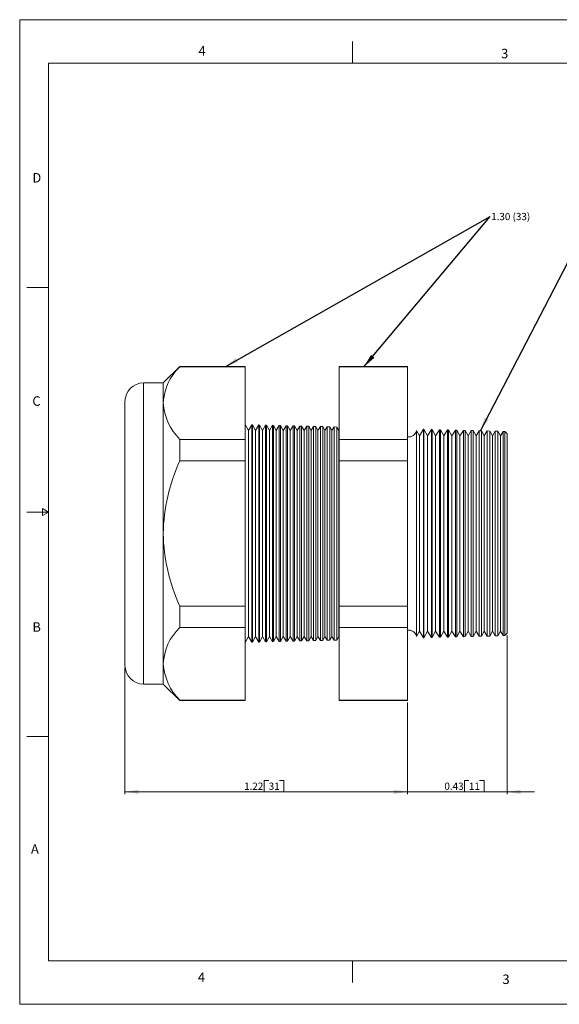
# Model space of a CAD drawing. Units: inches. Extents: x 0 to 22, y 0 to 17.
# Drawn here: x 0 to 9.3, y 0 to 17 of the extents above; entities that cross this region are included whole.
import ezdxf

# ---------------------------------------------------------------- set-up
doc = ezdxf.new("R2010")
doc.units = ezdxf.units.IN
doc.header["$MEASUREMENT"] = 0
doc.layers.add('VIEW_PV', color=7, linetype='Continuous', lineweight=0)
doc.styles.add('SLDTEXTSTYLE0', font='TXT', dxfattribs={"width": 0.75})
doc.styles.add('SLDTEXTSTYLE5', font='TXT', dxfattribs={"width": 0.663})
doc.dimstyles.new('SLDDIMSTYLE0', dxfattribs={"dimtxt": 0.125, "dimasz": 0.23622, "dimexe": 0, "dimexo": 0.0625, "dimgap": 0.03125, "dimtad": 1, "dimtoh": 1, "dimlfac": 0.25, "dimzin": 12, "dimdsep": 46, "dimtxsty": 'SLDTEXTSTYLE0', "dimsah": 1, "dimcen": 0.09, "dimadec": 0, "dimazin": 0, "dimtfac": 1, "dimtofl": 0, "dimtmove": 0, "dimatfit": 3, "dimfxl": 0, "dimtolj": 1, "dimtzin": 12, "dimarcsym": 0})
doc.dimstyles.new('SLDDIMSTYLE1', dxfattribs={"dimtxt": 0.125, "dimasz": 0.23622, "dimexe": 0, "dimexo": 0.0625, "dimgap": 0.03125, "dimtad": 1, "dimtoh": 1, "dimlfac": 0.25, "dimdsep": 46, "dimtxsty": 'SLDTEXTSTYLE0', "dimsah": 1, "dimcen": 0.09, "dimadec": 0, "dimazin": 0, "dimtfac": 1, "dimtofl": 0, "dimtmove": 0, "dimatfit": 3, "dimfxl": 0, "dimtolj": 1, "dimtzin": 12, "dimarcsym": 0})
doc.dimstyles.new('SLDDIMSTYLE2', dxfattribs={"dimtxt": 0.23622, "dimasz": 0.23622, "dimexe": 0, "dimexo": 0.0625, "dimgap": 0.059055, "dimtad": 0, "dimtih": 1, "dimtoh": 1, "dimdec": 0, "dimzin": 0, "dimdsep": 46, "dimtxsty": 'Standard', "dimsah": 1, "dimcen": 0.09, "dimadec": 0, "dimazin": 0, "dimtfac": 1, "dimtdec": 0, "dimtofl": 0, "dimtmove": 0, "dimatfit": 3, "dimfxl": 0, "dimtolj": 1, "dimtzin": 0, "dimarcsym": 0})

# ---------------------------------------------------------------- blocks, each defined once
blk = doc.blocks.new('*D4')
at = {"layer": 'VIEW_PV'}
for p, q in [((1.819, 5.809), (1.819, 3.629)), ((6.699, 5.212), (6.699, 3.629)), ((4.226, 3.866), (4.226, 3.668)), ((4.226, 3.866), (4.302, 3.866)), ((4.562, 3.866), (4.486, 3.866)), ((4.562, 3.866), (4.562, 3.668)), ((1.819, 3.668), (6.699, 3.668)), ((4.226, 3.668), (4.302, 3.668)), ((4.562, 3.668), (4.486, 3.668))]:
    blk.add_line(p, q, dxfattribs=at)
for points in [[(1.819, 3.668), (2.055, 3.633), (2.055, 3.703)], [(6.699, 3.668), (6.463, 3.703), (6.463, 3.633)]]:
    blk.add_solid(points, dxfattribs=at)
at = {"layer": 'VIEW_PV', "char_height": 0.125, "attachment_point": 1, "style": 'SLDTEXTSTYLE0'}
for s, insert in [('1.22', (3.877, 3.828)), ('31', (4.302, 3.828))]:
    blk.add_mtext(s, dxfattribs=dict(at, insert=insert))
blk = doc.blocks.new('*D5')
at = {"layer": 'VIEW_PV'}
for p, q in [((8.419, 6.369), (8.419, 3.629)), ((6.699, 5.212), (6.699, 3.629)), ((7.685, 3.866), (7.685, 3.668)), ((7.685, 3.866), (7.761, 3.866)), ((8.022, 3.866), (7.946, 3.866)), ((8.022, 3.866), (8.022, 3.668)), ((6.699, 3.668), (6.226, 3.668)), ((6.699, 3.668), (8.419, 3.668)), ((7.685, 3.668), (7.761, 3.668)), ((8.022, 3.668), (7.946, 3.668)), ((8.419, 3.668), (8.891, 3.668))]:
    blk.add_line(p, q, dxfattribs=at)
for points in [[(6.699, 3.668), (6.463, 3.703), (6.463, 3.633)], [(8.419, 3.668), (8.655, 3.633), (8.655, 3.703)]]:
    blk.add_solid(points, dxfattribs=at)
at = {"layer": 'VIEW_PV', "char_height": 0.125, "attachment_point": 1, "style": 'SLDTEXTSTYLE0'}
for s, insert in [('0.43', (7.337, 3.828)), ('11', (7.761, 3.828))]:
    blk.add_mtext(s, dxfattribs=dict(at, insert=insert))
blk = doc.blocks.new('SW_NOTE_2')
at = {"layer": 'VIEW_PV', "color": 0, "insert": (0.02, 0.062), "char_height": 0.125, "attachment_point": 1, "style": 'SLDTEXTSTYLE5'}
blk.add_mtext('1.30 (33)', dxfattribs=at)

msp = doc.modelspace()

# ---------------------------------------------------------------- linework, layer by layer
at = {"color": 7, "linetype": 'Continuous', "lineweight": 15}
for p, q in [((2.766, 11.015), (2.48, 10.729)), ((3.898, 11.015), (2.766, 11.015)), ((2.766, 11.015), (2.766, 11.007)), ((3.898, 11.007), (2.766, 11.007)), ((3.898, 11.015), (3.898, 11.007)), ((3.898, 11.007), (3.898, 9.754)), ((6.699, 11.015), (5.518, 11.015)), ((5.518, 11.007), (5.518, 11.015)), ((6.699, 11.007), (5.518, 11.007)), ((5.518, 9.754), (5.518, 11.007)), ((6.699, 11.015), (6.699, 11.007)), ((6.699, 11.007), (6.699, 9.754)), ((2.48, 10.729), (2.139, 10.729)), ((2.139, 10.729), (2.139, 8.129)), ((2.48, 10.729), (2.48, 10.381)), ((1.819, 8.129), (1.819, 10.409)), ((2.48, 10.381), (2.48, 8.129)), ((3.953, 9.907), (3.898, 10.009)), ((4.013, 10.006), (3.953, 9.907)), ((3.953, 9.907), (3.953, 6.35)), ((4.019, 10.006), (4.013, 10.006)), ((4.013, 10.006), (4.013, 6.252)), ((4.073, 9.907), (4.019, 10.006)), ((4.019, 10.006), (4.019, 8.129)), ((4.131, 10.003), (4.073, 9.907)), ((4.073, 9.907), (4.073, 6.35)), ((4.141, 10.002), (4.131, 10.003)), ((4.131, 6.255), (4.131, 10.003)), ((4.193, 9.907), (4.141, 10.002)), ((4.141, 10.002), (4.141, 8.129)), ((4.249, 10), (4.193, 9.907)), ((4.193, 9.907), (4.193, 6.35)), ((4.263, 9.999), (4.249, 10)), ((4.249, 6.258), (4.249, 10)), ((4.313, 9.907), (4.263, 9.999)), ((4.263, 9.999), (4.263, 8.129)), ((4.367, 9.997), (4.313, 9.907)), ((4.313, 9.907), (4.313, 6.35)), ((4.384, 9.996), (4.367, 9.997)), ((4.367, 6.261), (4.367, 9.997)), ((4.433, 9.907), (4.384, 9.996)), ((4.384, 9.996), (4.384, 8.129)), ((4.485, 9.993), (4.433, 9.907)), ((4.433, 9.907), (4.433, 6.35)), ((4.506, 9.993), (4.485, 9.993)), ((4.485, 6.264), (4.485, 9.993)), ((4.553, 9.907), (4.506, 9.993)), ((4.506, 9.993), (4.506, 8.129)), ((4.603, 9.99), (4.553, 9.907)), ((4.553, 9.907), (4.553, 6.35)), ((4.628, 9.99), (4.603, 9.99)), ((4.603, 6.267), (4.603, 9.99)), ((4.673, 9.907), (4.628, 9.99)), ((4.628, 9.99), (4.628, 8.129)), ((4.722, 9.987), (4.673, 9.907)), ((4.673, 9.907), (4.673, 6.35)), ((4.75, 9.987), (4.722, 9.987)), ((4.722, 6.27), (4.722, 9.987)), ((4.793, 9.907), (4.75, 9.987)), ((4.75, 9.987), (4.75, 8.129)), ((4.84, 9.984), (4.793, 9.907)), ((4.793, 9.907), (4.793, 6.35)), ((4.871, 9.983), (4.84, 9.984)), ((4.84, 6.274), (4.84, 9.984)), ((4.913, 9.907), (4.871, 9.983)), ((4.871, 9.983), (4.871, 8.129)), ((4.958, 9.981), (4.913, 9.907)), ((4.913, 9.907), (4.913, 6.35)), ((4.993, 9.98), (4.958, 9.981)), ((4.958, 6.277), (4.958, 9.981)), ((5.033, 9.907), (4.993, 9.98)), ((4.993, 9.98), (4.993, 8.129)), ((5.076, 9.978), (5.033, 9.907)), ((5.033, 9.907), (5.033, 6.35)), ((5.115, 9.977), (5.076, 9.978)), ((5.076, 6.28), (5.076, 9.978)), ((5.153, 9.907), (5.115, 9.977)), ((5.115, 9.977), (5.115, 8.129)), ((5.194, 9.975), (5.153, 9.907)), ((5.153, 9.907), (5.153, 6.35)), ((5.237, 9.974), (5.194, 9.975)), ((5.194, 6.283), (5.194, 9.975)), ((5.273, 9.907), (5.237, 9.974)), ((5.237, 9.974), (5.237, 8.129)), ((5.312, 9.972), (5.273, 9.907)), ((5.273, 9.907), (5.273, 6.35)), ((5.358, 9.971), (5.312, 9.972)), ((5.312, 6.286), (5.312, 9.972)), ((5.393, 9.907), (5.358, 9.971)), ((5.358, 9.971), (5.358, 8.129)), ((5.43, 9.969), (5.393, 9.907)), ((5.393, 9.907), (5.393, 6.35)), ((5.48, 9.967), (5.43, 9.969)), ((5.43, 6.289), (5.43, 9.969)), ((5.513, 9.907), (5.48, 9.967)), ((5.48, 9.967), (5.48, 8.129)), ((5.518, 9.916), (5.513, 9.907)), ((5.513, 9.907), (5.513, 6.35)), ((6.905, 9.814), (6.855, 9.905)), ((6.855, 9.905), (6.855, 8.129)), ((6.975, 9.928), (6.905, 9.814)), ((6.983, 9.928), (6.975, 9.928)), ((6.975, 6.329), (6.975, 9.928)), ((7.045, 9.814), (6.983, 9.928)), ((6.983, 9.928), (6.983, 8.129)), ((7.113, 9.925), (7.045, 9.814)), ((7.125, 9.924), (7.113, 9.925)), ((7.113, 6.333), (7.113, 9.925)), ((7.185, 9.814), (7.125, 9.924)), ((7.125, 9.924), (7.125, 8.129)), ((7.251, 9.921), (7.185, 9.814)), ((7.267, 9.921), (7.251, 9.921)), ((7.251, 6.337), (7.251, 9.921)), ((7.325, 9.814), (7.267, 9.921)), ((7.267, 9.921), (7.267, 8.129)), ((7.388, 9.917), (7.325, 9.814)), ((7.409, 9.917), (7.388, 9.917)), ((7.388, 6.34), (7.388, 9.917)), ((7.465, 9.814), (7.409, 9.917)), ((7.409, 9.917), (7.409, 8.129)), ((7.526, 9.914), (7.465, 9.814)), ((7.551, 9.913), (7.526, 9.914)), ((7.526, 6.344), (7.526, 9.914)), ((7.605, 9.814), (7.551, 9.913)), ((7.551, 9.913), (7.551, 8.129)), ((7.664, 9.91), (7.605, 9.814)), ((7.693, 9.909), (7.664, 9.91)), ((7.664, 6.347), (7.664, 9.91)), ((7.745, 9.814), (7.693, 9.909)), ((7.693, 9.909), (7.693, 8.129)), ((7.802, 9.907), (7.745, 9.814)), ((7.835, 9.906), (7.802, 9.907)), ((7.802, 6.351), (7.802, 9.907)), ((7.885, 9.814), (7.835, 9.906)), ((7.835, 9.906), (7.835, 8.129)), ((7.94, 9.903), (7.885, 9.814)), ((7.977, 9.902), (7.94, 9.903)), ((7.94, 6.355), (7.94, 9.903)), ((8.025, 9.814), (7.977, 9.902)), ((7.977, 9.902), (7.977, 8.129)), ((8.077, 9.899), (8.025, 9.814)), ((8.119, 9.898), (8.077, 9.899)), ((8.077, 6.358), (8.077, 9.899)), ((8.165, 9.814), (8.119, 9.898)), ((8.119, 9.898), (8.119, 8.129)), ((8.215, 9.896), (8.165, 9.814)), ((8.261, 9.895), (8.215, 9.896)), ((8.215, 6.362), (8.215, 9.896)), ((8.305, 9.814), (8.261, 9.895)), ((8.261, 9.895), (8.261, 8.129)), ((8.353, 9.892), (8.305, 9.814)), ((8.379, 9.892), (8.353, 9.892)), ((8.353, 6.366), (8.353, 9.892)), ((8.419, 9.849), (8.379, 9.892)), ((8.379, 6.366), (8.379, 9.892)), ((2.766, 9.754), (2.766, 9.381)), ((3.898, 9.754), (2.766, 9.754)), ((3.898, 9.754), (3.898, 9.381)), ((6.699, 9.754), (5.518, 9.754)), ((5.518, 9.381), (5.518, 9.754)), ((6.699, 9.754), (6.699, 9.381)), ((6.905, 9.814), (6.905, 6.444)), ((7.045, 9.814), (7.045, 6.444)), ((7.185, 9.814), (7.185, 6.444)), ((7.325, 9.814), (7.325, 6.444)), ((7.465, 9.814), (7.465, 6.444)), ((7.605, 9.814), (7.605, 6.444)), ((7.745, 9.814), (7.745, 6.444)), ((7.885, 9.814), (7.885, 6.444)), ((8.025, 9.814), (8.025, 6.444)), ((8.165, 9.814), (8.165, 6.444)), ((8.305, 9.814), (8.305, 6.444)), ((8.419, 9.849), (8.419, 6.408)), ((3.898, 9.381), (2.766, 9.381)), ((3.898, 9.381), (3.898, 6.876)), ((5.518, 6.876), (5.518, 9.381)), ((6.699, 9.381), (5.518, 9.381)), ((6.699, 9.381), (6.699, 6.876)), ((1.819, 5.849), (1.819, 8.129)), ((2.139, 8.129), (2.139, 5.529)), ((2.48, 8.129), (2.48, 5.877)), ((4.019, 8.129), (4.019, 6.252)), ((4.141, 8.129), (4.141, 6.255)), ((4.263, 8.129), (4.263, 6.258)), ((4.384, 8.129), (4.384, 6.262)), ((4.506, 8.129), (4.506, 6.265)), ((4.628, 8.129), (4.628, 6.268)), ((4.75, 8.129), (4.75, 6.271)), ((4.871, 8.129), (4.871, 6.274)), ((4.993, 8.129), (4.993, 6.278)), ((5.115, 8.129), (5.115, 6.281)), ((5.237, 8.129), (5.237, 6.284)), ((5.358, 8.129), (5.358, 6.287)), ((5.48, 8.129), (5.48, 6.29)), ((6.855, 8.129), (6.855, 6.353)), ((6.983, 8.129), (6.983, 6.33)), ((7.125, 8.129), (7.125, 6.333)), ((7.267, 8.129), (7.267, 6.337)), ((7.409, 8.129), (7.409, 6.341)), ((7.551, 8.129), (7.551, 6.345)), ((7.693, 8.129), (7.693, 6.348)), ((7.835, 8.129), (7.835, 6.352)), ((7.977, 8.129), (7.977, 6.356)), ((8.119, 8.129), (8.119, 6.359)), ((8.261, 8.129), (8.261, 6.363)), ((3.898, 6.876), (2.766, 6.876)), ((2.766, 6.876), (2.766, 6.503)), ((3.898, 6.876), (3.898, 6.503)), ((6.699, 6.876), (5.518, 6.876)), ((5.518, 6.503), (5.518, 6.876)), ((6.699, 6.876), (6.699, 6.503)), ((3.898, 6.503), (2.766, 6.503)), ((3.898, 6.503), (3.898, 5.251)), ((6.699, 6.503), (5.518, 6.503)), ((5.518, 5.251), (5.518, 6.503)), ((6.699, 6.503), (6.699, 5.251)), ((3.898, 6.249), (3.953, 6.35)), ((3.953, 6.35), (4.013, 6.252)), ((4.019, 6.252), (4.073, 6.35)), ((4.073, 6.35), (4.131, 6.255)), ((4.141, 6.255), (4.193, 6.35)), ((4.193, 6.35), (4.249, 6.258)), ((4.263, 6.258), (4.313, 6.35)), ((4.313, 6.35), (4.367, 6.261)), ((4.384, 6.262), (4.433, 6.35)), ((4.433, 6.35), (4.485, 6.264)), ((4.506, 6.265), (4.553, 6.35)), ((4.553, 6.35), (4.603, 6.267)), ((4.628, 6.268), (4.673, 6.35)), ((4.673, 6.35), (4.722, 6.27)), ((4.75, 6.271), (4.793, 6.35)), ((4.793, 6.35), (4.84, 6.274)), ((4.871, 6.274), (4.913, 6.35)), ((4.913, 6.35), (4.958, 6.277)), ((4.993, 6.278), (5.033, 6.35)), ((5.033, 6.35), (5.076, 6.28)), ((5.115, 6.281), (5.153, 6.35)), ((5.153, 6.35), (5.194, 6.283)), ((5.237, 6.284), (5.273, 6.35)), ((5.273, 6.35), (5.312, 6.286)), ((5.358, 6.287), (5.393, 6.35)), ((5.393, 6.35), (5.43, 6.289)), ((5.43, 6.289), (5.48, 6.29)), ((5.48, 6.29), (5.513, 6.35)), ((5.513, 6.35), (5.518, 6.342)), ((6.855, 6.353), (6.905, 6.444)), ((6.905, 6.444), (6.975, 6.329)), ((6.975, 6.329), (6.983, 6.33)), ((6.983, 6.33), (7.045, 6.444)), ((7.045, 6.444), (7.113, 6.333)), ((7.113, 6.333), (7.125, 6.333)), ((7.125, 6.333), (7.185, 6.444)), ((7.185, 6.444), (7.251, 6.337)), ((7.251, 6.337), (7.267, 6.337)), ((7.267, 6.337), (7.325, 6.444)), ((7.325, 6.444), (7.388, 6.34)), ((7.388, 6.34), (7.409, 6.341)), ((7.409, 6.341), (7.465, 6.444)), ((7.465, 6.444), (7.526, 6.344)), ((7.526, 6.344), (7.551, 6.345)), ((7.551, 6.345), (7.605, 6.444)), ((7.605, 6.444), (7.664, 6.347)), ((7.664, 6.347), (7.693, 6.348)), ((7.693, 6.348), (7.745, 6.444)), ((7.745, 6.444), (7.802, 6.351)), ((7.802, 6.351), (7.835, 6.352)), ((7.835, 6.352), (7.885, 6.444)), ((7.885, 6.444), (7.94, 6.355)), ((7.94, 6.355), (7.977, 6.356)), ((7.977, 6.356), (8.025, 6.444)), ((8.025, 6.444), (8.077, 6.358)), ((8.077, 6.358), (8.119, 6.359)), ((8.119, 6.359), (8.165, 6.444)), ((8.165, 6.444), (8.215, 6.362)), ((8.215, 6.362), (8.261, 6.363)), ((8.261, 6.363), (8.305, 6.444)), ((8.305, 6.444), (8.353, 6.366)), ((8.353, 6.366), (8.379, 6.366)), ((8.379, 6.366), (8.419, 6.408)), ((4.013, 6.252), (4.019, 6.252)), ((4.131, 6.255), (4.141, 6.255)), ((4.249, 6.258), (4.263, 6.258)), ((4.367, 6.261), (4.384, 6.262)), ((4.485, 6.264), (4.506, 6.265)), ((4.603, 6.267), (4.628, 6.268)), ((4.722, 6.27), (4.75, 6.271)), ((4.84, 6.274), (4.871, 6.274)), ((4.958, 6.277), (4.993, 6.278)), ((5.076, 6.28), (5.115, 6.281)), ((5.194, 6.283), (5.237, 6.284)), ((5.312, 6.286), (5.358, 6.287)), ((2.48, 5.877), (2.48, 5.529)), ((2.139, 5.529), (2.48, 5.529)), ((2.48, 5.529), (2.766, 5.243)), ((3.898, 5.251), (2.766, 5.251)), ((2.766, 5.251), (2.766, 5.243)), ((2.766, 5.243), (3.898, 5.243)), ((3.898, 5.251), (3.898, 5.243)), ((6.699, 5.251), (5.518, 5.251)), ((5.518, 5.243), (5.518, 5.251)), ((5.518, 5.243), (6.699, 5.243)), ((6.699, 5.251), (6.699, 5.243))]:
    msp.add_line(p, q, dxfattribs=at)
for centre, radius, start, end in [((3.399, 10.339), 0.92, 133.4851, 177.4271), ((2.139, 10.409), 0.32, 90, 180), ((3.468, 10.453), 0.991, 184.2105, 224.8773), ((6.719, 9.936), 0.14, 261.7868, 347.3746), ((5.573, 8.082), 3.093, 155.1527, 179.1241), ((5.628, 8.189), 3.149, 181.0896, 204.6336), ((3.399, 5.836), 0.92, 133.4851, 177.4271), ((6.719, 6.322), 0.14, 12.6254, 98.2132), ((2.139, 5.849), 0.32, 180, 270), ((3.468, 5.95), 0.991, 184.2105, 224.8773)]:
    msp.add_arc(centre, radius, start, end, dxfattribs=at)
at = {"layer": 'VIEW_PV', "linetype": 'Continuous'}
for p, q in [((0, 17), (22, 17)), ((0, 17), (0, 0)), ((0, 0), (22, 0))]:
    msp.add_line(p, q, dxfattribs=at)
at = {"layer": 'VIEW_PV'}
for p, q in [((5.75, 16.625), (5.75, 16.25)), ((0.5, 16.25), (21.5, 16.25)), ((0.5, 16.25), (0.5, 0.75)), ((0.125, 12.375), (0.5, 12.375)), ((0.5, 8.5), (0.396, 8.56)), ((0.396, 8.56), (0.396, 8.44)), ((0.125, 8.5), (0.5, 8.5)), ((0.396, 8.44), (0.5, 8.5)), ((0.125, 4.625), (0.5, 4.625)), ((0.5, 0.75), (21.5, 0.75)), ((5.75, 0.75), (5.75, 0.375))]:
    msp.add_line(p, q, dxfattribs=at)

# ---------------------------------------------------------------- block references
msp.add_blockref('SW_NOTE_2', (8.125, 13.602), dxfattribs=at)

# ---------------------------------------------------------------- texts
at = {"layer": 'VIEW_PV', "char_height": 0.164, "attachment_point": 1, "style": 'SLDTEXTSTYLE0'}
for s, insert in [('4', (3.09, 16.545)), ('3', (8.316, 16.498)), ('D', (0.219, 14.353)), ('C', (0.219, 10.498)), ('B', (0.219, 6.596)), ('A', (0.195, 2.764)), ('4', (3.078, 0.549)), ('3', (8.34, 0.514))]:
    msp.add_mtext(s, dxfattribs=dict(at, insert=insert))

# ---------------------------------------------------------------- dimensions: what is measured, and where the dimension line sits
at = {"layer": 'VIEW_PV'}
for base, p1, p2, dimstyle, picture, middle in [((8.419, 3.668), (6.699, 5.251), (8.419, 6.408), 'SLDDIMSTYLE1', '*D5', (7.692, 3.668)), ((6.699, 3.668), (1.819, 5.849), (6.699, 5.251), 'SLDDIMSTYLE0', '*D4', (4.233, 3.668))]:
    dim = msp.add_linear_dim(base=base, p1=p1, p2=p2, dimstyle=dimstyle, dxfattribs=at)
    dim.commit()
    dim.dimension.update_dxf_attribs({"geometry": picture, "text_midpoint": middle, "dimtype": 160})

# ---------------------------------------------------------------- leaders
for points in [[(3.549, 11.007), (8.125, 13.602)], [(5.947, 11.007), (8.125, 13.602)], [(7.959, 9.903), (9.877, 13.602)]]:
    msp.add_leader(points, dimstyle='SLDDIMSTYLE2', dxfattribs=at)

doc.saveas('drawing.dxf')
